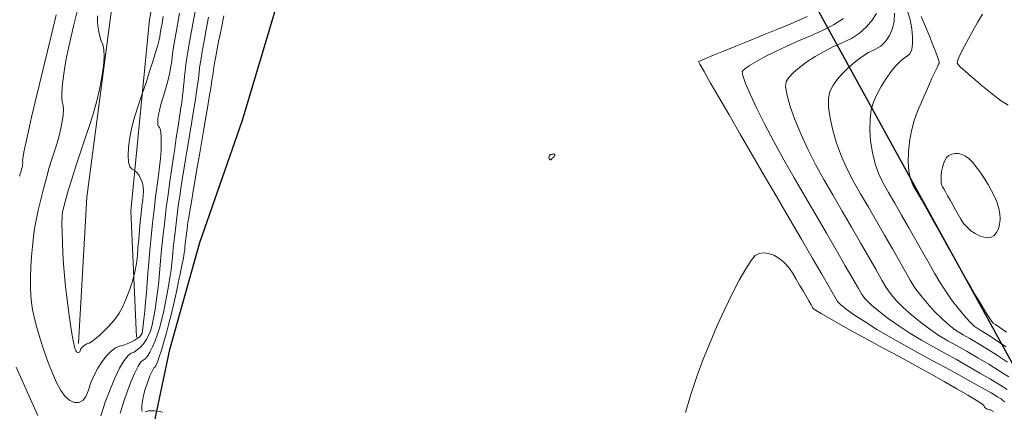
# Model space of a CAD drawing. Units: metres. Extents: x 0 to 629682, y 52 to 2097370.
# Drawn here: x 610942 to 611018, y 2096197 to 2096227 of the extents above; entities that cross this region are included whole.
import ezdxf

# ---------------------------------------------------------------- set-up
doc = ezdxf.new("R2010")
doc.units = ezdxf.units.M
for name, color, linetype in [('CVL_CURV_D', 8, 'Continuous'), ('CVL_CURV_G', 2, 'Continuous'), ('RIOS', 4, 'Continuous')]:
    doc.layers.add(name, color=color, linetype=linetype)

msp = doc.modelspace()

# ---------------------------------------------------------------- linework, layer by layer
at = {"lineweight": 15}
for points, elevation in [([(610965.866, 2096280.565), (610958.208, 2096259.937), (610956.081, 2096246.866), (610952.184, 2096226.886), (610950.748, 2096212.111), (610951.182, 2096202.405)], 6.648), ([(610946.719, 2096201.902), (610947.347, 2096213.183), (610949.46, 2096229.209), (610952.883, 2096247.437), (610955.085, 2096261.743), (610958.329, 2096280.201)], 8.091)]:
    msp.add_lwpolyline(points, dxfattribs=dict(at, elevation=elevation))
at = {"layer": 'CVL_CURV_D', "linetype": 'Continuous', "lineweight": 0}
for points, elevation in [([(610946.59922, 2096227.48817), (610946.33669, 2096226.37977), (610946.11695, 2096225.47002), (610945.93312, 2096224.66497), (610945.77208, 2096223.85244), (610945.6375, 2096223.06178), (610945.53305, 2096222.3223), (610945.46241, 2096221.66336), (610945.42925, 2096221.11429), (610945.43725, 2096220.70443), (610945.49007, 2096220.46312), (610945.54325, 2096220.25205), (610945.55224, 2096219.92768), (610945.52063, 2096219.51145), (610945.452, 2096219.0248), (610945.34993, 2096218.48919), (610945.218, 2096217.92605), (610945.05979, 2096217.35683), (610944.87889, 2096216.80299), (610944.67686, 2096216.19587), (610944.45894, 2096215.47609), (610944.23424, 2096214.67899), (610944.01184, 2096213.83992), (610943.80083, 2096212.99423), (610943.61031, 2096212.17726), (610943.44937, 2096211.42435), (610943.3271, 2096210.77085), (610943.23409, 2096210.12483), (610943.15582, 2096209.39305), (610943.09376, 2096208.60891), (610943.04937, 2096207.80581), (610943.02411, 2096207.01713), (610943.01945, 2096206.27627), (610943.03683, 2096205.61662), (610943.07773, 2096205.07159), (610943.16772, 2096204.51584), (610943.32382, 2096203.82591), (610943.5347, 2096203.038), (610943.78901, 2096202.18829), (610944.07541, 2096201.31297), (610944.38256, 2096200.44823), (610944.6991, 2096199.63026), (610945.01371, 2096198.89525), (610945.34023, 2096198.28594), (610945.69048, 2096197.82321), (610946.05, 2096197.51045), (610946.40433, 2096197.35106), (610946.73901, 2096197.34844), (610947.0396, 2096197.50599), (610947.29163, 2096197.82712), (610947.48066, 2096198.31521), (610947.66816, 2096198.8924), (610947.91589, 2096199.46534), (610948.20979, 2096200.01418), (610948.5358, 2096200.51908), (610948.87986, 2096200.96018), (610949.22792, 2096201.31764), (610949.56592, 2096201.57162), (610949.8798, 2096201.70227), (610950.17896, 2096201.77929), (610950.47535, 2096201.88172), (610950.75876, 2096202.00369), (610951.01897, 2096202.13934), (610951.24576, 2096202.28283), (610951.42892, 2096202.4283), (610951.55823, 2096202.56989), (610951.62347, 2096202.70174), (610951.65945, 2096202.91524), (610951.70606, 2096203.28758), (610951.76072, 2096203.7916), (610951.82085, 2096204.40014), (610951.88385, 2096205.08605), (610951.94716, 2096205.82217), (610952.00818, 2096206.58134), (610952.06433, 2096207.33642), (610952.12883, 2096208.15614), (610952.21342, 2096209.098), (610952.31335, 2096210.118), (610952.42385, 2096211.17211), (610952.54018, 2096212.21631), (610952.65756, 2096213.20657), (610952.77125, 2096214.09888), (610952.87649, 2096214.84923), (610952.96514, 2096215.51403), (610953.03198, 2096216.16461), (610953.07657, 2096216.77926), (610953.09847, 2096217.33628), (610953.09726, 2096217.81395), (610953.07249, 2096218.19057), (610953.02374, 2096218.44444), (610952.95056, 2096218.55384), (610952.88021, 2096218.6255), (610952.83944, 2096218.77273), (610952.82708, 2096218.98365), (610952.84195, 2096219.24641), (610952.88289, 2096219.54914), (610952.94873, 2096219.87997), (610953.03829, 2096220.22705), (610953.1504, 2096220.5785), (610953.2758, 2096220.96124), (610953.40293, 2096221.39673), (610953.52713, 2096221.86495), (610953.64378, 2096222.34586), (610953.74824, 2096222.81945), (610953.83586, 2096223.26569), (610953.90201, 2096223.66456), (610953.94205, 2096223.99602), (610954.00135, 2096224.45107), (610954.12195, 2096225.19918), (610954.29418, 2096226.1881), (610954.50837, 2096227.36555)], 7.5), ([(610955.7784, 2096227.91594), (610955.52575, 2096226.54458), (610955.30493, 2096225.30214), (610955.12588, 2096224.24347), (610954.99852, 2096223.42339), (610954.93279, 2096222.89675), (610954.89882, 2096222.52256), (610954.86122, 2096222.13333), (610954.82163, 2096221.74413), (610954.7817, 2096221.37002), (610954.74309, 2096221.02607), (610954.70743, 2096220.72734), (610954.67637, 2096220.48889), (610954.65157, 2096220.32579), (610954.61573, 2096220.10696), (610954.55351, 2096219.71101), (610954.46941, 2096219.16754), (610954.36796, 2096218.50616), (610954.2537, 2096217.75646), (610954.13115, 2096216.94806), (610954.00482, 2096216.11055), (610953.87925, 2096215.27353), (610953.75154, 2096214.38518), (610953.61916, 2096213.40256), (610953.4872, 2096212.36869), (610953.36074, 2096211.32656), (610953.24486, 2096210.31917), (610953.14465, 2096209.3895), (610953.06519, 2096208.58057), (610953.01157, 2096207.93536), (610952.96313, 2096207.34876), (610952.89829, 2096206.70546), (610952.82081, 2096206.03315), (610952.7344, 2096205.35955), (610952.64281, 2096204.71236), (610952.54977, 2096204.1193), (610952.45901, 2096203.60808), (610952.37427, 2096203.2064), (610952.26819, 2096202.86503), (610952.11711, 2096202.52424), (610951.93035, 2096202.196), (610951.7172, 2096201.8923), (610951.48696, 2096201.62511), (610951.24893, 2096201.40641), (610951.01243, 2096201.24817), (610950.78674, 2096201.16237), (610950.53693, 2096200.99038), (610950.23224, 2096200.58854), (610949.88827, 2096199.99132), (610949.52061, 2096199.23318), (610949.14487, 2096198.34858), (610948.77663, 2096197.372), (610948.43149, 2096196.33788)], 7), ([(610942.17613, 2096214.81064), (610942.24254, 2096215.05514), (610942.28824, 2096215.19505), (610942.32821, 2096215.33885), (610942.36153, 2096215.4811), (610942.38732, 2096215.61641), (610942.40466, 2096215.73934), (610942.41264, 2096215.84449), (610942.41037, 2096215.92643), (610942.39694, 2096215.97975), (610942.41576, 2096216.17197), (610942.50466, 2096216.64646), (610942.65431, 2096217.36157), (610942.85539, 2096218.27564), (610943.09859, 2096219.34702), (610943.37457, 2096220.53406), (610943.67402, 2096221.79511), (610943.98762, 2096223.08851), (610944.31555, 2096224.43242), (610944.65551, 2096225.83622), (610944.99444, 2096227.24509)], 7), ([(610956.74431, 2096227.05469), (610956.56562, 2096226.11393), (610956.40119, 2096225.2214), (610956.25747, 2096224.41278), (610956.14093, 2096223.72375), (610956.05804, 2096223.19002), (610956.01527, 2096222.84726), (610955.984, 2096222.55155), (610955.93366, 2096222.15078), (610955.86769, 2096221.66838), (610955.78957, 2096221.12775), (610955.70274, 2096220.55232), (610955.61067, 2096219.96548), (610955.51683, 2096219.39066), (610955.42466, 2096218.85127), (610955.32541, 2096218.27619), (610955.21152, 2096217.60053), (610955.08832, 2096216.85699), (610954.96111, 2096216.07832), (610954.83519, 2096215.29721), (610954.71589, 2096214.54641), (610954.60851, 2096213.85863), (610954.51837, 2096213.2666), (610954.43601, 2096212.69371), (610954.35064, 2096212.06003), (610954.26554, 2096211.3933), (610954.18398, 2096210.72125), (610954.10926, 2096210.07159), (610954.04463, 2096209.47207), (610953.99339, 2096208.9504), (610953.95881, 2096208.53431), (610953.91808, 2096208.11618), (610953.84943, 2096207.58874), (610953.75776, 2096206.98024), (610953.64796, 2096206.31895), (610953.5249, 2096205.63312), (610953.39348, 2096204.95103), (610953.25857, 2096204.30092), (610953.12507, 2096203.71106), (610952.97815, 2096203.16017), (610952.8053, 2096202.62017), (610952.61493, 2096202.10917), (610952.41542, 2096201.64526), (610952.21515, 2096201.24653), (610952.02252, 2096200.9311), (610951.8459, 2096200.71704), (610951.69369, 2096200.62247), (610951.52825, 2096200.4853), (610951.31427, 2096200.15085), (610951.06356, 2096199.64834), (610950.78798, 2096199.00698), (610950.49936, 2096198.25598), (610950.20953, 2096197.42455), (610949.93033, 2096196.54189)], 6.5), ([(611018.34343, 2096198.36127), (611017.77207, 2096198.7174), (611017.05729, 2096199.1468), (611016.23509, 2096199.62858), (611015.34147, 2096200.14189), (611014.41242, 2096200.66583), (611013.48394, 2096201.17954), (611012.59202, 2096201.66214), (611011.71519, 2096202.15508), (611010.82933, 2096202.69804), (611009.96651, 2096203.26744), (611009.15879, 2096203.83969), (611008.43824, 2096204.39123), (611007.83691, 2096204.89848), (611007.38686, 2096205.33785), (611007.12016, 2096205.68579), (611006.85934, 2096206.14524), (611006.42592, 2096206.89977), (611005.8504, 2096207.89673), (611005.16334, 2096209.08343), (611004.39525, 2096210.40721), (611003.57665, 2096211.81541), (611002.73809, 2096213.25536), (611001.91009, 2096214.67439), (611001.10921, 2096216.07568), (611000.34732, 2096217.46552), (610999.64786, 2096218.79585), (610999.0343, 2096220.01864), (610998.53007, 2096221.08584), (610998.15862, 2096221.94941), (610997.94342, 2096222.56132), (610997.9079, 2096222.87351), (610998.08055, 2096223.06337), (610998.45366, 2096223.32955), (610998.99636, 2096223.65592), (610999.67781, 2096224.02635), (611000.46714, 2096224.42471), (611001.3335, 2096224.83488), (611002.24604, 2096225.24072), (611003.1739, 2096225.62612), (611004.07976, 2096226.02804), (611004.93013, 2096226.48063), (611005.69989, 2096226.96342)], 6.5), ([(611018.45094, 2096199.34362), (611017.71038, 2096199.81082), (611016.90756, 2096200.30379), (611016.07674, 2096200.80176), (611015.25221, 2096201.28393), (611014.46823, 2096201.72951), (611013.75907, 2096202.11771), (611013.07417, 2096202.51865), (611012.35874, 2096203.00022), (611011.64071, 2096203.53832), (611010.94805, 2096204.10882), (611010.30868, 2096204.68762), (611009.75056, 2096205.2506), (611009.30163, 2096205.77366), (611008.98983, 2096206.23269), (611008.67749, 2096206.78584), (611008.227, 2096207.57489), (611007.66646, 2096208.55119), (611007.02395, 2096209.66606), (611006.32757, 2096210.87085), (611005.60539, 2096212.11689), (611004.88552, 2096213.35551), (611004.19604, 2096214.53805), (611003.5489, 2096215.70411), (611002.94866, 2096216.89613), (611002.41238, 2096218.06975), (611001.95711, 2096219.18061), (611001.59988, 2096220.18435), (611001.35775, 2096221.03661), (611001.24776, 2096221.69302), (611001.28696, 2096222.10922), (611001.4896, 2096222.42256), (611001.84155, 2096222.78827), (611002.3172, 2096223.18882), (611002.89095, 2096223.60668), (611003.53722, 2096224.02433), (611004.2304, 2096224.42424), (611004.94491, 2096224.78888), (611005.65514, 2096225.10072), (611006.32968, 2096225.42892), (611006.9433, 2096225.8398), (611007.47972, 2096226.31156), (611007.92267, 2096226.8224), (611008.25585, 2096227.35053)], 7), ([(611018.36347, 2096200.47484), (611017.58002, 2096200.97901), (611016.81201, 2096201.46163), (611016.092, 2096201.90202), (611015.45252, 2096202.27948), (611014.92612, 2096202.57329), (611014.43316, 2096202.88222), (611013.88815, 2096203.3024), (611013.31492, 2096203.80919), (611012.7373, 2096204.37794), (611012.17912, 2096204.984), (611011.66421, 2096205.60273), (611011.2164, 2096206.20947), (611010.85951, 2096206.77959), (611010.49563, 2096207.42644), (611010.02808, 2096208.25001), (611009.48251, 2096209.20565), (611008.88456, 2096210.24869), (611008.25988, 2096211.33448), (611007.63413, 2096212.41836), (611007.03296, 2096213.45566), (611006.482, 2096214.40172), (611005.98858, 2096215.33253), (611005.55, 2096216.32673), (611005.1769, 2096217.34365), (611004.87992, 2096218.34258), (611004.6697, 2096219.28286), (611004.55688, 2096220.1238), (611004.55211, 2096220.82472), (611004.66601, 2096221.34493), (611004.89866, 2096221.78174), (611005.22944, 2096222.24698), (611005.63803, 2096222.72172), (611006.1041, 2096223.18702), (611006.6073, 2096223.62396), (611007.1273, 2096224.01361), (611007.64378, 2096224.33704), (611008.13639, 2096224.57533), (611008.5796, 2096224.8298), (611008.95647, 2096225.19897), (611009.25955, 2096225.65969), (611009.4814, 2096226.18882), (611009.61456, 2096226.76319), (611009.6516, 2096227.35966)], 7.5), ([(611011.69956, 2096227.12235), (611012.02882, 2096226.33071), (611012.332, 2096225.58852), (611012.59887, 2096224.92166), (611012.81922, 2096224.35597), (611012.98281, 2096223.91732), (611013.07944, 2096223.63155), (611013.09888, 2096223.52454), (611013.04151, 2096223.43336), (611012.9211, 2096223.19234), (611012.74745, 2096222.82321), (611012.53038, 2096222.34769), (611012.2797, 2096221.78752), (611012.00522, 2096221.16442), (611011.71676, 2096220.50012), (611011.42413, 2096219.81635), (611011.16079, 2096219.08812), (611010.95514, 2096218.29819), (611010.80933, 2096217.47989), (611010.72554, 2096216.66653), (611010.70593, 2096215.89145), (611010.75268, 2096215.18795), (611010.86795, 2096214.58938), (611011.05392, 2096214.12905), (611011.32782, 2096213.65595), (611011.69161, 2096213.0213), (611012.12452, 2096212.26175), (611012.60578, 2096211.41396), (611013.11461, 2096210.51457), (611013.63025, 2096209.60024), (611014.13192, 2096208.70764), (611014.59885, 2096207.8734), (611015.04593, 2096207.08109), (611015.49152, 2096206.30698), (611015.92001, 2096205.57677), (611016.31581, 2096204.91619), (611016.66332, 2096204.35095), (611016.94696, 2096203.90676), (611017.15113, 2096203.60936), (611017.26023, 2096203.48444), (611017.4211, 2096203.37941), (611017.77157, 2096203.13822), (611018.28256, 2096202.78138)], 8.5), ([(611018.41737, 2096220.2826), (611017.86978, 2096220.62354), (611017.33645, 2096221.01308), (611016.8176, 2096221.42941), (611016.31094, 2096221.84605), (611015.83326, 2096222.24826), (611015.40138, 2096222.62132), (611015.0321, 2096222.95049), (611014.74224, 2096223.22105), (611014.54859, 2096223.41825), (611014.46797, 2096223.52737), (611014.49567, 2096223.66487), (611014.60815, 2096223.94225), (611014.79395, 2096224.3374), (611015.04163, 2096224.82817), (611015.33973, 2096225.39244), (611015.67681, 2096226.00806), (611016.04142, 2096226.65291), (611016.4221, 2096227.30485)], 8.5), ([(611017.104, 2096210.10401), (611017.33387, 2096210.23332), (611017.52005, 2096210.45113), (611017.65984, 2096210.74193), (611017.75052, 2096211.09023), (611017.78936, 2096211.48053), (611017.77366, 2096211.89735), (611017.70069, 2096212.32518), (611017.56774, 2096212.74854), (611017.3754, 2096213.1891), (611017.1346, 2096213.66557), (611016.8581, 2096214.15795), (611016.5587, 2096214.64627), (611016.24915, 2096215.11054), (611015.94224, 2096215.53078), (611015.65074, 2096215.88699), (611015.38743, 2096216.15921), (611015.13096, 2096216.35151), (611014.85882, 2096216.48187), (611014.58198, 2096216.55116), (611014.31144, 2096216.56024), (611014.05818, 2096216.50998), (611013.8332, 2096216.40123), (611013.64748, 2096216.23488), (611013.51201, 2096216.01177), (611013.4148, 2096215.74662), (611013.3372, 2096215.46146), (611013.28021, 2096215.16811), (611013.24486, 2096214.87842), (611013.23214, 2096214.6042), (611013.24306, 2096214.35729), (611013.27864, 2096214.14952), (611013.33988, 2096213.99271), (611013.43669, 2096213.82517), (611013.5728, 2096213.58706), (611013.73994, 2096213.293), (611013.92984, 2096212.95763), (611014.13422, 2096212.59557), (611014.34481, 2096212.22147), (611014.55335, 2096211.84994), (611014.75156, 2096211.49563), (611014.9709, 2096211.16615), (611015.23915, 2096210.8648), (611015.54253, 2096210.59973), (611015.86727, 2096210.3791), (611016.19957, 2096210.21105), (611016.52564, 2096210.10376), (611016.83172, 2096210.06536), (611017.104, 2096210.10401)], 9), ([(610993.51724, 2096196.57755), (610993.94729, 2096197.97507), (610994.41189, 2096199.36476), (610994.8964, 2096200.69205), (610995.41487, 2096201.98976), (610995.97548, 2096203.29584), (610996.55472, 2096204.56345), (610997.12908, 2096205.74577), (610997.67507, 2096206.79595), (610998.16917, 2096207.66716), (610998.58788, 2096208.31257), (610998.90771, 2096208.68533), (610999.20189, 2096208.84851), (610999.54812, 2096208.90163), (610999.92961, 2096208.85252), (611000.32952, 2096208.70902), (611000.73105, 2096208.47897), (611001.11739, 2096208.17019), (611001.47171, 2096207.79053), (611001.77722, 2096207.34783), (611002.05429, 2096206.87328), (611002.32826, 2096206.40359), (611002.58974, 2096205.95492), (611002.82932, 2096205.54341), (611003.03762, 2096205.18521), (611003.20523, 2096204.89648), (611003.32276, 2096204.69335), (611003.38082, 2096204.59198), (611003.55136, 2096204.46942), (611003.98678, 2096204.20641), (611004.64834, 2096203.82463), (611005.49731, 2096203.34575), (611006.49493, 2096202.79145), (611007.60248, 2096202.18341), (611008.78121, 2096201.54329), (611009.99239, 2096200.89277), (611011.20179, 2096200.24048), (611012.37552, 2096199.59533), (611013.4753, 2096198.97948), (611014.46284, 2096198.41505), (611015.29988, 2096197.92419), (611015.94813, 2096197.52903), (611016.36931, 2096197.25172), (611016.52515, 2096197.11439), (611016.54592, 2096197.05453), (611016.58539, 2096196.99614), (611016.64051, 2096196.94116), (611016.70824, 2096196.89152), (611016.78553, 2096196.84915), (611016.86935, 2096196.81598), (611016.95665, 2096196.79394), (611017.0444, 2096196.78495), (611017.27974, 2096196.6729)], 5.5), ([(610943.57099, 2096196.35147), (610943.00002, 2096197.62042), (610942.44337, 2096198.88201), (610941.91941, 2096200.09237)], 7)]:
    msp.add_lwpolyline(points, dxfattribs=dict(at, elevation=elevation))
at = {"layer": 'CVL_CURV_G', "linetype": 'Continuous', "lineweight": 5}
for points, elevation in [([(611018.25248, 2096201.65422), (611017.54729, 2096202.12151), (611016.93179, 2096202.52012), (611016.43681, 2096202.82944), (611016.09317, 2096203.02886), (611015.79214, 2096203.24579), (611015.41755, 2096203.60458), (611014.98912, 2096204.08007), (611014.52655, 2096204.64706), (611014.04957, 2096205.28039), (611013.57787, 2096205.95485), (611013.13117, 2096206.64528), (611012.72918, 2096207.3265), (611012.31377, 2096208.06704), (611011.82916, 2096208.92513), (611011.29856, 2096209.86011), (611010.74517, 2096210.83132), (611010.1922, 2096211.79812), (611009.66287, 2096212.71983), (611009.18039, 2096213.5558), (611008.76796, 2096214.26538), (611008.42827, 2096214.96096), (611008.15134, 2096215.75734), (611007.94142, 2096216.61755), (611007.80273, 2096217.50456), (611007.73952, 2096218.38138), (611007.75601, 2096219.211), (611007.85645, 2096219.95642), (611008.04507, 2096220.58064), (611008.30771, 2096221.14093), (611008.61733, 2096221.7057), (611008.95887, 2096222.25462), (611009.31724, 2096222.76735), (611009.67738, 2096223.22358), (611010.0242, 2096223.60297), (611010.34265, 2096223.8852), (611010.61763, 2096224.04993), (611010.82952, 2096224.23068), (611010.96964, 2096224.55814), (611011.03938, 2096225.00783), (611011.04014, 2096225.55524), (611010.97328, 2096226.17586), (611010.84021, 2096226.84519), (611010.6423, 2096227.53872)], 8), ([(610948.16959, 2096227.17083), (610948.1764, 2096226.77653), (610948.2107, 2096226.36897), (610948.27051, 2096225.96516), (610948.35384, 2096225.58213), (610948.45873, 2096225.2369), (610948.58321, 2096224.94649), (610948.67612, 2096224.57768), (610948.69184, 2096224.01087), (610948.6366, 2096223.28355), (610948.51668, 2096222.4332), (610948.33832, 2096221.49727), (610948.10779, 2096220.51325), (610947.83134, 2096219.51861), (610947.51523, 2096218.55083), (610947.17759, 2096217.58109), (610946.84027, 2096216.5809), (610946.51516, 2096215.58826), (610946.21412, 2096214.64114), (610945.94905, 2096213.77754), (610945.73181, 2096213.03544), (610945.57428, 2096212.45284), (610945.48834, 2096212.06771), (610945.45317, 2096211.69872), (610945.43913, 2096211.16173), (610945.44485, 2096210.49052), (610945.46897, 2096209.71886), (610945.51011, 2096208.88052), (610945.5669, 2096208.00929), (610945.63798, 2096207.13894), (610945.72198, 2096206.30324), (610945.81723, 2096205.48777), (610945.92009, 2096204.67456), (610946.02628, 2096203.89212), (610946.13149, 2096203.16896), (610946.23141, 2096202.53356), (610946.32174, 2096202.01444), (610946.39818, 2096201.6401), (610946.45642, 2096201.43903), (610946.5067, 2096201.34521), (610946.56063, 2096201.27396), (610946.61599, 2096201.2258), (610946.67055, 2096201.20126), (610946.72208, 2096201.20086), (610946.76836, 2096201.22512), (610946.80717, 2096201.27456), (610946.83628, 2096201.34972), (610946.8723, 2096201.44009), (610946.93065, 2096201.53256), (610947.00731, 2096201.62366), (610947.09824, 2096201.70995), (610947.19941, 2096201.78798), (610947.30679, 2096201.85431), (610947.41635, 2096201.90549), (610947.52407, 2096201.93807), (610947.66211, 2096202.00017), (610947.85739, 2096202.13476), (610948.09797, 2096202.33069), (610948.37189, 2096202.57682), (610948.66722, 2096202.86201), (610948.97202, 2096203.1751), (610949.27434, 2096203.50495), (610949.56224, 2096203.84041), (610949.84239, 2096204.24196), (610950.12282, 2096204.75857), (610950.39359, 2096205.36185), (610950.64479, 2096206.02342), (610950.8665, 2096206.7149), (610951.0488, 2096207.4079), (610951.18176, 2096208.07403), (610951.25546, 2096208.6849), (610951.30142, 2096209.29181), (610951.35597, 2096209.94674), (610951.41642, 2096210.62233), (610951.4801, 2096211.29123), (610951.54431, 2096211.9261), (610951.60639, 2096212.49957), (610951.66364, 2096212.98429), (610951.71338, 2096213.35293), (610951.73323, 2096213.66158), (610951.706, 2096213.97679), (610951.6368, 2096214.28686), (610951.53076, 2096214.58008), (610951.39299, 2096214.84475), (610951.2286, 2096215.06917), (610951.04271, 2096215.24163), (610950.84043, 2096215.35043), (610950.66871, 2096215.52536), (610950.56919, 2096215.88473), (610950.53901, 2096216.39958), (610950.57532, 2096217.04095), (610950.67525, 2096217.77988), (610950.83594, 2096218.58742), (610951.05455, 2096219.43461), (610951.3282, 2096220.29248), (610951.62827, 2096221.15763), (610951.92151, 2096222.02536), (610952.19817, 2096222.86482), (610952.44852, 2096223.64515), (610952.6628, 2096224.33551), (610952.83126, 2096224.90503), (610952.94416, 2096225.32287), (610952.99175, 2096225.55817), (610953.019, 2096225.76725), (610953.07441, 2096226.11098), (610953.15354, 2096226.56534), (610953.25196, 2096227.10633)], 8), ([(610957.92856, 2096227.16636), (610957.73433, 2096226.22786), (610957.60915, 2096225.62099), (610957.5221, 2096225.18985), (610957.43567, 2096224.74799), (610957.35284, 2096224.31193), (610957.27662, 2096223.89822), (610957.21001, 2096223.52341), (610957.15599, 2096223.20404), (610957.11757, 2096222.95664), (610957.09774, 2096222.79776), (610957.06918, 2096222.58054), (610957.0061, 2096222.16824), (610956.91376, 2096221.59264), (610956.79743, 2096220.88549), (610956.66239, 2096220.07856), (610956.51392, 2096219.20362), (610956.35729, 2096218.29242), (610956.19776, 2096217.37674), (610956.03508, 2096216.44542), (610955.86954, 2096215.49004), (610955.70723, 2096214.54645), (610955.55425, 2096213.65047), (610955.41669, 2096212.83796), (610955.30064, 2096212.14477), (610955.21221, 2096211.60672), (610955.15748, 2096211.25966), (610955.12047, 2096211.00224), (610955.08212, 2096210.7175), (610955.04388, 2096210.41792), (610955.00723, 2096210.11594), (610954.97365, 2096209.82402), (610954.94461, 2096209.55463), (610954.92159, 2096209.32022), (610954.90605, 2096209.13326), (610954.87302, 2096208.8836), (610954.80057, 2096208.47203), (610954.69472, 2096207.92734), (610954.56151, 2096207.27835), (610954.40699, 2096206.55389), (610954.23719, 2096205.78275), (610954.05813, 2096204.99376), (610953.87587, 2096204.21573), (610953.6881, 2096203.45531), (610953.4935, 2096202.71611), (610953.29952, 2096202.02234), (610953.11365, 2096201.39821), (610952.94335, 2096200.86796), (610952.7961, 2096200.45579), (610952.67937, 2096200.18592), (610952.60063, 2096200.08257), (610952.5316, 2096200.02533), (610952.44232, 2096199.88579), (610952.33771, 2096199.67611), (610952.22272, 2096199.40851), (610952.1023, 2096199.09515), (610951.98137, 2096198.74824), (610951.86487, 2096198.37995), (610951.75775, 2096198.00248), (610951.67182, 2096197.64091), (610951.61522, 2096197.31757), (610951.58735, 2096197.04049), (610951.58764, 2096196.81772), (610951.61547, 2096196.65728)], 6), ([(611018.15678, 2096197.41446), (611018.00907, 2096197.52295), (611017.86258, 2096197.62885), (611017.5919, 2096197.79955), (611017.0932, 2096198.09118), (611016.4042, 2096198.48277), (611015.56263, 2096198.95337), (611014.6062, 2096199.48202), (611013.57263, 2096200.04774), (611012.49965, 2096200.62957), (611011.42497, 2096201.20656), (611010.3562, 2096201.79152), (611009.29992, 2096202.39586), (611008.29231, 2096202.99656), (611007.36954, 2096203.57057), (611006.5678, 2096204.09485), (611005.92325, 2096204.54635), (611005.47209, 2096204.90204), (611005.25049, 2096205.13888), (611005.0412, 2096205.50464), (611004.62483, 2096206.22466), (611004.03435, 2096207.24227), (611003.30273, 2096208.5008), (611002.46293, 2096209.94358), (611001.54792, 2096211.51394), (611000.59066, 2096213.15521), (610999.62413, 2096214.81072), (610998.66952, 2096216.44726), (610997.74598, 2096218.03491), (610996.88335, 2096219.52195), (610996.11149, 2096220.85666), (610995.46025, 2096221.98732), (610994.95949, 2096222.86221), (610994.63907, 2096223.42961), (610994.52884, 2096223.6378), (610994.6715, 2096223.70418), (610995.06577, 2096223.87083), (610995.67553, 2096224.12302), (610996.46466, 2096224.44601), (610997.39706, 2096224.82509), (610998.4366, 2096225.24551), (610999.54717, 2096225.69256), (611000.69266, 2096226.15151), (611001.82984, 2096226.62717), (611002.91696, 2096227.12145)], 6), ([(610982.97539, 2096216.24478), (610983.01543, 2096216.13124), (610983.08513, 2096216.05505), (610983.13566, 2096216.06484), (610983.14383, 2096216.07725), (610983.16112, 2096216.09715), (610983.18612, 2096216.12318), (610983.2174, 2096216.15398), (610983.25356, 2096216.18819), (610983.29317, 2096216.22444), (610983.33483, 2096216.26136), (610983.37712, 2096216.29759), (610983.41322, 2096216.33309), (610983.4374, 2096216.36794), (610983.44985, 2096216.40095), (610983.45077, 2096216.43096), (610983.44036, 2096216.4568), (610983.41882, 2096216.4773), (610983.38635, 2096216.49128), (610983.34315, 2096216.49758), (610983.29363, 2096216.49747), (610983.24331, 2096216.49334), (610983.19403, 2096216.48571), (610983.14763, 2096216.47506), (610983.10597, 2096216.4619), (610983.0709, 2096216.44672), (610983.04425, 2096216.43003), (610983.02788, 2096216.41233), (610982.97539, 2096216.24478)], 6), ([(610951.85843, 2096196.63043), (610952.10261, 2096196.7078), (610952.57157, 2096196.70333), (610953.22893, 2096196.62442)], 6)]:
    msp.add_lwpolyline(points, dxfattribs=dict(at, elevation=elevation))
at = {"layer": 'RIOS'}
msp.add_lwpolyline([(610985.26381, 2096359.08816), (610981.46331, 2096341.83527), (610971.22872, 2096321.18256), (610967.83012, 2096300.47166), (610966.5458, 2096289.5237), (610970.28646, 2096277.75259), (610974.32017, 2096267.58648), (610978.48791, 2096258.72235), (610991.85947, 2096243.42397), (610999.83022, 2096234.75174), (611007.47482, 2096220.78352), (611023.52397, 2096191.65605), (611041.25053, 2096176.38554), (611047.43528, 2096167.59336)], dxfattribs=at)
msp.add_polyline3d([(610952.48, 2096195.36, 0), (610953.76, 2096201.44, 0), (610956.08, 2096209.68, 0), (610959.36, 2096219.12, 0), (610962, 2096228, 0), (610962.56, 2096234.48, 0), (610959.44, 2096236.8, 0), (610958.08, 2096236.56, 0), (610954.96, 2096235.36, 0), (610953.36, 2096234.88, 0), (610952, 2096234.72, 0), (610949.6, 2096236.16, 0), (610948, 2096239.28, 0), (610946.88, 2096243.44, 0), (610946.08, 2096247.84, 0), (610943.68, 2096258.56, 0), (610943.12, 2096262, 0), (610942.8, 2096265.36, 0), (610942.8, 2096268.72, 0), (610943.36, 2096273.36, 0), (610944.56, 2096277.84, 0)], dxfattribs=at)

doc.saveas('drawing.dxf')
